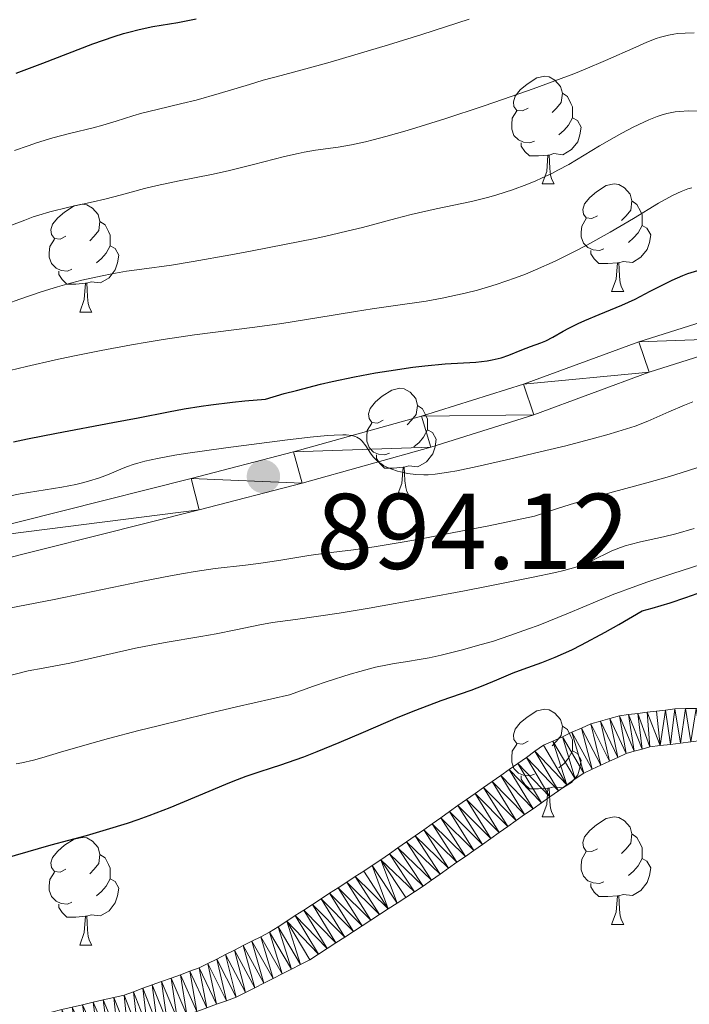
# Model space of a CAD drawing. Units: metres. Extents: x 653582 to 658104, y 4762148 to 4765219.
# Drawn here: x 655191 to 655254, y 4762830 to 4762922 of the extents above; entities that cross this region are included whole.
import ezdxf

# ---------------------------------------------------------------- set-up
doc = ezdxf.new("R2010")
doc.units = ezdxf.units.M
doc.header["$MEASUREMENT"] = 0
for name, color, linetype, lineweight in [('Carátula', 7, 'Continuous', 0), ('Elementos auxiliares', 7, 'Continuous', 0), ('Entidades rústicas y varios', 7, 'Continuous', 0), ('Hidrografía', 7, 'Continuous', 0), ('Relieve y altimetría', 7, 'Continuous', 0), ('Textos de rotulación', 7, 'Continuous', 0), ('Viales y ferrocarril', 7, 'Continuous', 0)]:
    doc.layers.add(name, color=color, linetype=linetype, lineweight=lineweight)
doc.styles.add('Style-arial', font='arial.shx', dxfattribs={"bigfont": 'arialbig.shx'})

# ---------------------------------------------------------------- blocks, each defined once
blk = doc.blocks.new('5PATER_1')
at = {"layer": 'Relieve y altimetría', "linetype": 'Continuous', "lineweight": 0}
h = blk.add_hatch(color=250, dxfattribs=at)
edge = h.paths.add_edge_path()
edge.add_ellipse((0.002, 0.001), major_axis=(-1.096, -1.111), ratio=0.999422, start_angle=0, end_angle=360)

msp = doc.modelspace()

# ---------------------------------------------------------------- linework, layer by layer
at = {"layer": 'Carátula', "color": 7, "linetype": 'Continuous', "lineweight": 0}
msp.add_3dface([(653649.85, 4762148.31), (658103.69, 4762250.03), (658035.88, 4765219.26), (653582.04, 4765117.55)], dxfattribs=at)
at = {"layer": 'Elementos auxiliares', "color": 250, "linetype": 'Continuous', "lineweight": 0}
msp.add_3dface([(654474.97, 4764875.67), (657869.88, 4764953.24), (657923.32, 4762639.68), (654527.23, 4762562.12)], dxfattribs=at)
at = {"layer": 'Entidades rústicas y varios', "color": 92, "linetype": 'Continuous', "lineweight": 0, "flags": 128}
for points in [[(655238.82, 4762913.84), (655238.29, 4762913.58), (655237.76, 4762913.63), (655237.49, 4762914), (655237.44, 4762914.43), (655237.6, 4762914.95), (655238.08, 4762915.54), (655238.71, 4762916.07), (655239.61, 4762916.66), (655240.36, 4762916.82), (655240.78, 4762916.76), (655241.31, 4762916.45), (655241.84, 4762915.86), (655242, 4762915.22), (655241.89, 4762914.37), (655241.47, 4762913.84), (655241.05, 4762913.42)], [(655242, 4762915.22), (655242.48, 4762914.91), (655242.79, 4762914.27), (655242.95, 4762913.95), (655242.95, 4762913.37), (655242.95, 4762912.94), (655242.58, 4762912.25), (655242.16, 4762911.77), (655241.68, 4762911.35)], [(655239.4, 4762910.76), (655238.98, 4762910.6), (655238.39, 4762910.66), (655237.92, 4762910.87), (655237.49, 4762911.3), (655237.28, 4762911.88), (655237.28, 4762912.3), (655237.33, 4762912.89), (655237.76, 4762913.58)], [(655242.95, 4762912.94), (655243.41, 4762912.69), (655243.75, 4762912.08), (655243.64, 4762911.35), (655243.43, 4762910.71), (655242.85, 4762909.97), (655242.05, 4762909.49), (655241.2, 4762909.6), (655240.77, 4762909.47)], [(655240.66, 4762909.47), (655239.77, 4762909.38), (655238.93, 4762909.38), (655238.5, 4762909.81), (655238.18, 4762910.29), (655238.18, 4762910.6)], [(655240.12, 4762906.78), (655240.55, 4762907.94), (655240.66, 4762909.47), (655240.77, 4762909.47), (655240.81, 4762908.88), (655240.84, 4762908.2), (655240.91, 4762907.58), (655241.03, 4762907.18), (655241.24, 4762906.78)], [(655240.12, 4762906.78), (655241.24, 4762906.78)], [(655245.29, 4762903.81), (655244.76, 4762903.54), (655244.23, 4762903.6), (655243.97, 4762903.97), (655243.91, 4762904.39), (655244.07, 4762904.91), (655244.55, 4762905.51), (655245.19, 4762906.04), (655246.09, 4762906.62), (655246.83, 4762906.78), (655247.26, 4762906.73), (655247.79, 4762906.41), (655248.32, 4762905.83), (655248.48, 4762905.19), (655248.37, 4762904.34), (655247.94, 4762903.81), (655247.52, 4762903.38)], [(655195.74, 4762901.9), (655195.21, 4762901.64), (655194.68, 4762901.69), (655194.41, 4762902.06), (655194.36, 4762902.49), (655194.52, 4762903.01), (655195, 4762903.6), (655195.63, 4762904.13), (655196.53, 4762904.72), (655197.28, 4762904.88), (655197.7, 4762904.82), (655198.23, 4762904.51), (655198.76, 4762903.92), (655198.92, 4762903.28), (655198.81, 4762902.43), (655198.39, 4762901.9), (655197.97, 4762901.48)], [(655248.48, 4762905.19), (655248.95, 4762904.87), (655249.27, 4762904.23), (655249.43, 4762903.91), (655249.43, 4762903.33), (655249.43, 4762902.91), (655249.06, 4762902.22), (655248.64, 4762901.74), (655248.16, 4762901.32)], [(655198.92, 4762903.28), (655199.4, 4762902.97), (655199.71, 4762902.33), (655199.87, 4762902.01), (655199.87, 4762901.43), (655199.87, 4762901), (655199.5, 4762900.31), (655199.08, 4762899.83), (655198.6, 4762899.41)], [(655245.88, 4762900.73), (655245.45, 4762900.57), (655244.87, 4762900.63), (655244.39, 4762900.84), (655243.97, 4762901.26), (655243.75, 4762901.85), (655243.75, 4762902.27), (655243.81, 4762902.85), (655244.23, 4762903.54)], [(655249.43, 4762902.91), (655249.88, 4762902.66), (655250.23, 4762902.04), (655250.12, 4762901.32), (655249.91, 4762900.68), (655249.32, 4762899.94), (655248.53, 4762899.46), (655247.68, 4762899.56), (655247.25, 4762899.43)], [(655196.32, 4762898.82), (655195.9, 4762898.66), (655195.31, 4762898.72), (655194.84, 4762898.93), (655194.41, 4762899.36), (655194.2, 4762899.94), (655194.2, 4762900.36), (655194.25, 4762900.95), (655194.68, 4762901.64)], [(655199.87, 4762901), (655200.33, 4762900.75), (655200.67, 4762900.14), (655200.56, 4762899.41), (655200.35, 4762898.77), (655199.77, 4762898.03), (655198.97, 4762897.55), (655198.12, 4762897.66), (655197.69, 4762897.53)], [(655247.14, 4762899.43), (655246.25, 4762899.35), (655245.4, 4762899.35), (655244.98, 4762899.78), (655244.66, 4762900.25), (655244.66, 4762900.57)], [(655246.59, 4762896.75), (655247.03, 4762897.91), (655247.14, 4762899.43), (655247.25, 4762899.43), (655247.28, 4762898.85), (655247.32, 4762898.16), (655247.39, 4762897.55), (655247.5, 4762897.15), (655247.72, 4762896.75)], [(655197.58, 4762897.53), (655196.69, 4762897.44), (655195.85, 4762897.44), (655195.42, 4762897.87), (655195.1, 4762898.35), (655195.1, 4762898.66)], [(655197.04, 4762894.84), (655197.47, 4762896), (655197.58, 4762897.53), (655197.69, 4762897.53), (655197.73, 4762896.94), (655197.76, 4762896.26), (655197.83, 4762895.64), (655197.95, 4762895.24), (655198.16, 4762894.84)], [(655246.59, 4762896.75), (655247.72, 4762896.75)], [(655197.04, 4762894.84), (655198.16, 4762894.84)], [(655225.32, 4762884.76), (655224.78, 4762884.49), (655224.26, 4762884.55), (655223.99, 4762884.92), (655223.94, 4762885.34), (655224.1, 4762885.86), (655224.58, 4762886.46), (655225.21, 4762886.99), (655226.11, 4762887.57), (655226.86, 4762887.73), (655227.28, 4762887.68), (655227.81, 4762887.36), (655228.34, 4762886.78), (655228.5, 4762886.14), (655228.39, 4762885.29), (655227.96, 4762884.76), (655227.54, 4762884.33)], [(655228.5, 4762886.14), (655228.98, 4762885.82), (655229.29, 4762885.18), (655229.45, 4762884.86), (655229.45, 4762884.28), (655229.45, 4762883.86), (655229.08, 4762883.17), (655228.66, 4762882.69), (655228.18, 4762882.27)], [(655225.9, 4762881.68), (655225.48, 4762881.52), (655224.89, 4762881.58), (655224.42, 4762881.79), (655223.99, 4762882.21), (655223.78, 4762882.8), (655223.78, 4762883.22), (655223.83, 4762883.8), (655224.26, 4762884.49)], [(655229.45, 4762883.86), (655229.9, 4762883.61), (655230.25, 4762882.99), (655230.14, 4762882.27), (655229.93, 4762881.63), (655229.34, 4762880.89), (655228.55, 4762880.41), (655227.7, 4762880.51), (655227.27, 4762880.38)], [(655227.16, 4762880.38), (655226.27, 4762880.3), (655225.42, 4762880.3), (655225, 4762880.73), (655224.68, 4762881.2), (655224.68, 4762881.52)], [(655226.62, 4762877.7), (655227.05, 4762878.86), (655227.16, 4762880.38), (655227.27, 4762880.38), (655227.3, 4762879.8), (655227.34, 4762879.11), (655227.41, 4762878.5), (655227.52, 4762878.1), (655227.74, 4762877.7)], [(655226.62, 4762877.7), (655227.74, 4762877.7)], [(655238.82, 4762854.85), (655238.29, 4762854.58), (655237.76, 4762854.64), (655237.49, 4762855.01), (655237.44, 4762855.44), (655237.6, 4762855.96), (655238.08, 4762856.55), (655238.71, 4762857.08), (655239.61, 4762857.66), (655240.36, 4762857.82), (655240.78, 4762857.77), (655241.31, 4762857.46), (655241.84, 4762856.87), (655242, 4762856.23), (655241.89, 4762855.38), (655241.47, 4762854.85), (655241.05, 4762854.42)], [(655242, 4762856.23), (655242.48, 4762855.92), (655242.79, 4762855.28), (655242.95, 4762854.96), (655242.95, 4762854.38), (655242.95, 4762853.95), (655242.58, 4762853.26), (655242.16, 4762852.78), (655241.68, 4762852.36)], [(655239.4, 4762851.77), (655238.98, 4762851.61), (655238.39, 4762851.67), (655237.92, 4762851.88), (655237.49, 4762852.3), (655237.28, 4762852.89), (655237.28, 4762853.31), (655237.33, 4762853.9), (655237.76, 4762854.58)], [(655242.95, 4762853.95), (655243.41, 4762853.7), (655243.75, 4762853.08), (655243.64, 4762852.36), (655243.43, 4762851.72), (655242.85, 4762850.98), (655242.05, 4762850.5), (655241.2, 4762850.6), (655240.77, 4762850.48)], [(655240.66, 4762850.48), (655239.77, 4762850.39), (655238.93, 4762850.39), (655238.5, 4762850.82), (655238.18, 4762851.3), (655238.18, 4762851.61)], [(655240.12, 4762847.79), (655240.55, 4762848.95), (655240.66, 4762850.48), (655240.77, 4762850.48), (655240.81, 4762849.89), (655240.84, 4762849.2), (655240.91, 4762848.59), (655241.03, 4762848.19), (655241.24, 4762847.79)], [(655240.12, 4762847.79), (655241.24, 4762847.79)], [(655245.29, 4762844.82), (655244.76, 4762844.55), (655244.23, 4762844.6), (655243.97, 4762844.98), (655243.91, 4762845.4), (655244.07, 4762845.92), (655244.55, 4762846.52), (655245.19, 4762847.04), (655246.09, 4762847.63), (655246.83, 4762847.79), (655247.26, 4762847.74), (655247.79, 4762847.42), (655248.32, 4762846.84), (655248.48, 4762846.2), (655248.37, 4762845.34), (655247.94, 4762844.82), (655247.52, 4762844.39)], [(655248.48, 4762846.2), (655248.95, 4762845.88), (655249.27, 4762845.24), (655249.43, 4762844.92), (655249.43, 4762844.34), (655249.43, 4762843.92), (655249.06, 4762843.22), (655248.64, 4762842.74), (655248.16, 4762842.32)], [(655195.74, 4762842.91), (655195.21, 4762842.64), (655194.68, 4762842.7), (655194.41, 4762843.07), (655194.36, 4762843.5), (655194.52, 4762844.02), (655195, 4762844.61), (655195.63, 4762845.14), (655196.53, 4762845.72), (655197.28, 4762845.88), (655197.7, 4762845.83), (655198.23, 4762845.52), (655198.76, 4762844.93), (655198.92, 4762844.29), (655198.81, 4762843.44), (655198.39, 4762842.91), (655197.97, 4762842.48)], [(655198.92, 4762844.29), (655199.4, 4762843.98), (655199.71, 4762843.34), (655199.87, 4762843.02), (655199.87, 4762842.44), (655199.87, 4762842.01), (655199.5, 4762841.32), (655199.08, 4762840.84), (655198.6, 4762840.42)], [(655245.88, 4762841.74), (655245.45, 4762841.58), (655244.87, 4762841.64), (655244.39, 4762841.84), (655243.97, 4762842.27), (655243.75, 4762842.86), (655243.75, 4762843.28), (655243.81, 4762843.86), (655244.23, 4762844.55)], [(655249.43, 4762843.92), (655249.88, 4762843.66), (655250.23, 4762843.05), (655250.12, 4762842.32), (655249.91, 4762841.68), (655249.32, 4762840.94), (655248.53, 4762840.46), (655247.68, 4762840.57), (655247.25, 4762840.44)], [(655196.32, 4762839.83), (655195.9, 4762839.67), (655195.31, 4762839.73), (655194.84, 4762839.94), (655194.41, 4762840.36), (655194.2, 4762840.95), (655194.2, 4762841.37), (655194.25, 4762841.96), (655194.68, 4762842.64)], [(655199.87, 4762842.01), (655200.33, 4762841.76), (655200.67, 4762841.14), (655200.56, 4762840.42), (655200.35, 4762839.78), (655199.77, 4762839.04), (655198.97, 4762838.56), (655198.12, 4762838.66), (655197.69, 4762838.54)], [(655247.14, 4762840.44), (655246.25, 4762840.36), (655245.4, 4762840.36), (655244.98, 4762840.78), (655244.66, 4762841.26), (655244.66, 4762841.58)], [(655197.58, 4762838.54), (655196.69, 4762838.45), (655195.85, 4762838.45), (655195.42, 4762838.88), (655195.1, 4762839.36), (655195.1, 4762839.67)], [(655246.59, 4762837.76), (655247.03, 4762838.92), (655247.14, 4762840.44), (655247.25, 4762840.44), (655247.28, 4762839.86), (655247.32, 4762839.17), (655247.39, 4762838.56), (655247.5, 4762838.16), (655247.72, 4762837.76)], [(655197.04, 4762835.85), (655197.47, 4762837.01), (655197.58, 4762838.54), (655197.69, 4762838.54), (655197.73, 4762837.95), (655197.76, 4762837.26), (655197.83, 4762836.65), (655197.95, 4762836.25), (655198.16, 4762835.85)], [(655246.59, 4762837.76), (655247.72, 4762837.76)], [(655197.04, 4762835.85), (655198.16, 4762835.85)]]:
    msp.add_lwpolyline(points, dxfattribs=at)
at = {"layer": 'Hidrografía', "color": 142, "linetype": 'Continuous', "lineweight": 13}
for points in [[(655254.48, 4762857.89, 870.62), (655253.48, 4762857.88, 870.61), (655252.48, 4762857.86, 870.61), (655251.62, 4762857.75, 870.6), (655250.76, 4762857.65, 870.59), (655249.9, 4762857.54, 870.56), (655249.03, 4762857.43, 870.59), (655248.17, 4762857.33, 870.61), (655247.31, 4762857.22, 870.62), (655246.43, 4762856.97, 870.61), (655245.55, 4762856.72, 870.6), (655244.67, 4762856.47, 870.6), (655243.79, 4762856.07, 870.59), (655242.9, 4762855.67, 870.61), (655242.02, 4762855.26, 870.61), (655241.13, 4762854.86, 870.61), (655240.25, 4762854.46, 870.6), (655239.45, 4762853.9, 870.58), (655238.66, 4762853.34, 870.55), (655237.86, 4762852.77, 870.51), (655237.06, 4762852.21, 870.48), (655236.26, 4762851.65, 870.53), (655235.47, 4762851.09, 870.54), (655234.67, 4762850.53, 870.54), (655233.87, 4762849.96, 870.49), (655233.07, 4762849.4, 870.45), (655232.28, 4762848.84, 870.44), (655231.48, 4762848.28, 870.44), (655230.68, 4762847.71, 870.46), (655229.88, 4762847.15, 870.48), (655229.09, 4762846.59, 870.48), (655228.29, 4762846.03, 870.46), (655227.49, 4762845.47, 870.43), (655226.69, 4762844.9, 870.4), (655225.9, 4762844.34, 870.37), (655225.1, 4762843.78, 870.35), (655224.3, 4762843.26, 870.33), (655223.5, 4762842.74, 870.33)], [(655229.03, 4762841.34, 870.38), (655229.82, 4762841.89, 870.36), (655230.61, 4762842.45, 870.38), (655231.39, 4762843, 870.4), (655232.18, 4762843.56, 870.4), (655232.97, 4762844.11, 870.43), (655233.76, 4762844.67, 870.45), (655234.55, 4762845.22, 870.45), (655235.33, 4762845.78, 870.45), (655236.12, 4762846.33, 870.44), (655236.91, 4762846.89, 870.45), (655237.7, 4762847.44, 870.47), (655238.48, 4762848, 870.49), (655239.27, 4762848.55, 870.5), (655240.06, 4762849.11, 870.52), (655240.85, 4762849.66, 870.54), (655241.64, 4762850.22, 870.55), (655242.42, 4762850.77, 870.57), (655243.21, 4762851.33, 870.59), (655244, 4762851.88, 870.6), (655244.79, 4762852.24, 870.6), (655245.58, 4762852.6, 870.59), (655246.38, 4762852.97, 870.58), (655247.17, 4762853.33, 870.59), (655247.96, 4762853.69, 870.61), (655248.69, 4762853.9, 870.61), (655249.43, 4762854.11, 870.62), (655250.16, 4762854.32, 870.62), (655251.11, 4762854.44, 870.62), (655252.07, 4762854.55, 870.63), (655253.02, 4762854.67, 870.65), (655253.98, 4762854.78, 870.71)], [(655223.5, 4762842.74, 870.33), (655222.71, 4762842.22, 870.33), (655221.91, 4762841.71, 870.33), (655221.11, 4762841.19, 870.32), (655220.31, 4762840.67, 870.32), (655219.52, 4762840.15, 870.34), (655218.72, 4762839.63, 870.32), (655217.92, 4762839.11, 870.28), (655217.12, 4762838.6, 870.27), (655216.33, 4762838.08, 870.27), (655215.53, 4762837.56, 870.27), (655214.73, 4762837.04, 870.27), (655213.91, 4762836.62, 870.3), (655213.09, 4762836.21, 870.25), (655212.27, 4762835.79, 870.25), (655211.45, 4762835.38, 870.26), (655210.63, 4762834.96, 870.26), (655209.81, 4762834.54, 870.26), (655208.99, 4762834.13, 870.29), (655208.17, 4762833.71, 870.28), (655207.3, 4762833.4, 870.26), (655206.42, 4762833.08, 870.24), (655205.55, 4762832.76, 870.23), (655204.67, 4762832.45, 870.24), (655203.8, 4762832.14, 870.23), (655202.92, 4762831.82, 870.28), (655202.05, 4762831.5, 870.24), (655201.17, 4762831.19, 870.21), (655200.21, 4762830.96, 870.17), (655199.24, 4762830.74, 870.14), (655198.28, 4762830.51, 870.13), (655197.31, 4762830.28, 870.11)], [(655208.87, 4762830, 870.25), (655209.78, 4762830.33, 870.23), (655210.7, 4762830.66, 870.25), (655211.62, 4762830.99, 870.29), (655212.48, 4762831.43, 870.29), (655213.34, 4762831.86, 870.27), (655214.19, 4762832.3, 870.24), (655215.05, 4762832.74, 870.23), (655215.91, 4762833.17, 870.25), (655216.76, 4762833.61, 870.29), (655217.62, 4762834.04, 870.26), (655218.48, 4762834.48, 870.27), (655219.29, 4762835.01, 870.31), (655220.1, 4762835.54, 870.33), (655220.91, 4762836.06, 870.33), (655221.73, 4762836.59, 870.3), (655222.54, 4762837.12, 870.26), (655223.35, 4762837.65, 870.27), (655224.16, 4762838.17, 870.29), (655224.97, 4762838.7, 870.3), (655225.78, 4762839.23, 870.32), (655226.6, 4762839.76, 870.34), (655227.41, 4762840.28, 870.32), (655228.22, 4762840.81, 870.32), (655229.03, 4762841.34, 870.38)]]:
    msp.add_polyline3d(points, dxfattribs=at)
at = {"layer": 'Relieve y altimetría', "color": 36, "linetype": 'Continuous', "lineweight": 0, "flags": 128}
for points, elevation in [([(655190.97, 4762909.89), (655192.24, 4762910.34), (655193.03, 4762910.61), (655194.55, 4762911.06), (655196.21, 4762911.49), (655198.28, 4762912), (655199.2, 4762912.24), (655200.43, 4762912.62), (655201.98, 4762913.12), (655202.82, 4762913.37), (655204.26, 4762913.72), (655206.56, 4762914.26), (655207.88, 4762914.59), (655210.02, 4762915.2), (655212.87, 4762916.05), (655214.14, 4762916.43), (655215.8, 4762916.88), (655218.44, 4762917.58), (655220.37, 4762918.13), (655223.83, 4762919.15), (655225.81, 4762919.75), (655228.9, 4762920.71), (655233.32, 4762922.14)], 920), ([(655190.7, 4762902.92), (655191.93, 4762903.41), (655192.72, 4762903.7), (655193.24, 4762903.87), (655194.27, 4762904.18), (655196.02, 4762904.6), (655198.29, 4762905.1), (655199.38, 4762905.34), (655200.94, 4762905.76), (655203.08, 4762906.34), (655204.27, 4762906.64), (655206.3, 4762907.06), (655209.31, 4762907.65), (655210.88, 4762908), (655213.23, 4762908.58), (655216.12, 4762909.33), (655217.39, 4762909.62), (655217.96, 4762909.74), (655219.02, 4762909.91), (655221.12, 4762910.2), (655222.36, 4762910.42), (655223.65, 4762910.71), (655224.37, 4762910.89), (655225.55, 4762911.2), (655227.55, 4762911.76), (655231.05, 4762912.84), (655234.64, 4762914.03), (655236.51, 4762914.66), (655239.29, 4762915.64), (655241.88, 4762916.6), (655243.06, 4762917.05), (655244.14, 4762917.48), (655246.02, 4762918.27), (655248.84, 4762919.53), (655249.88, 4762919.98), (655250.75, 4762920.33), (655251.14, 4762920.46), (655251.89, 4762920.65), (655252.38, 4762920.74), (655252.72, 4762920.78), (655253.45, 4762920.83), (655254.29, 4762920.84)], 915), ([(655235.9, 4762905.75), (655237.35, 4762906.22), (655238.69, 4762906.72), (655239.53, 4762907.07), (655240.06, 4762907.31), (655241.07, 4762907.79), (655241.59, 4762908.06), (655242.59, 4762908.6), (655245.45, 4762910.31), (655246.83, 4762911.1), (655247.54, 4762911.5), (655248.6, 4762912.05), (655249.6, 4762912.53), (655250.06, 4762912.74), (655250.83, 4762913.05), (655251.2, 4762913.18), (655251.72, 4762913.33), (655252.51, 4762913.49), (655252.91, 4762913.54), (655253.76, 4762913.58), (655254.6, 4762913.57)], 910), ([(655190.26, 4762895.6), (655191.46, 4762896.03), (655193.45, 4762896.71), (655194.98, 4762897.19), (655195.83, 4762897.43), (655197.24, 4762897.8), (655199.14, 4762898.22), (655200.04, 4762898.4), (655201.39, 4762898.63), (655202.83, 4762898.83), (655205.58, 4762899.22), (655207.6, 4762899.55), (655211.12, 4762900.17), (655213.1, 4762900.54), (655216.12, 4762901.12), (655218.97, 4762901.7), (655220.25, 4762901.98), (655221.4, 4762902.25), (655223.37, 4762902.73), (655226.48, 4762903.56), (655227.92, 4762903.93), (655230.26, 4762904.44), (655233.55, 4762905.14), (655235.14, 4762905.54), (655235.9, 4762905.75)], 910), ([(655190.54, 4762889.38), (655192.07, 4762889.76), (655194.78, 4762890.38), (655196.39, 4762890.73), (655199.03, 4762891.26), (655201.87, 4762891.79), (655203.33, 4762892.04), (655204.8, 4762892.27), (655207.74, 4762892.7), (655213.36, 4762893.44), (655215.88, 4762893.78), (655219.14, 4762894.29), (655222.73, 4762894.89), (655224.29, 4762895.14), (655226.47, 4762895.45), (655229.32, 4762895.86), (655230.81, 4762896.13), (655232.22, 4762896.43), (655232.96, 4762896.6), (655234.09, 4762896.89), (655235.85, 4762897.41), (655237.65, 4762898.03), (655238.57, 4762898.38), (655239.49, 4762898.76), (655241.32, 4762899.58), (655243.12, 4762900.47), (655244.28, 4762901.08), (655246.46, 4762902.28), (655248.62, 4762903.56), (655250.97, 4762904.97), (655251.92, 4762905.51), (655252.34, 4762905.73), (655253.07, 4762906.07), (655253.69, 4762906.31), (655254.06, 4762906.42)], 905), ([(655190.43, 4762877.69), (655191.5, 4762877.88), (655195.39, 4762878.52), (655196.68, 4762878.78), (655197.29, 4762878.92), (655197.85, 4762879.07), (655198.87, 4762879.4), (655199.78, 4762879.74), (655200.88, 4762880.19), (655201.4, 4762880.4), (655202.1, 4762880.65), (655202.47, 4762880.76), (655203.11, 4762880.94), (655204.29, 4762881.2), (655205.89, 4762881.49), (655206.88, 4762881.64), (655210.64, 4762882.19), (655216.16, 4762882.9), (655218.52, 4762883.17), (655220.12, 4762883.33), (655220.76, 4762883.37), (655221.54, 4762883.4), (655221.86, 4762883.39), (655222.39, 4762883.33), (655222.7, 4762883.25), (655222.87, 4762883.18), (655223.16, 4762882.99), (655223.35, 4762882.81), (655223.69, 4762882.37), (655224.13, 4762881.69), (655224.39, 4762881.34), (655224.69, 4762881.02), (655224.87, 4762880.86), (655225.17, 4762880.65), (655225.38, 4762880.52), (655225.86, 4762880.29), (655226.11, 4762880.18), (655226.64, 4762880.01), (655227.2, 4762879.87), (655227.58, 4762879.79), (655228.34, 4762879.69), (655229.09, 4762879.66), (655229.49, 4762879.67), (655230.15, 4762879.72), (655231.39, 4762879.9), (655232.16, 4762880.05), (655234.08, 4762880.44), (655237.49, 4762881.21), (655239.41, 4762881.67), (655242.32, 4762882.38), (655245, 4762883.07), (655246.16, 4762883.39), (655247.17, 4762883.69), (655248.78, 4762884.21), (655249.98, 4762884.68), (655251.93, 4762885.54), (655253.37, 4762886.15), (655254.16, 4762886.46)], 895), ([(655246.77, 4762878.08), (655249.87, 4762878.92), (655251.99, 4762879.51), (655253.08, 4762879.85), (655255.32, 4762880.58)], 890), ([(655188.67, 4762866.9), (655194.65, 4762868.06), (655202.78, 4762869.73), (655205.49, 4762870.26), (655206.71, 4762870.48), (655207.8, 4762870.66), (655209.66, 4762870.93), (655212.48, 4762871.26), (655213.7, 4762871.4), (655215.58, 4762871.69), (655218.37, 4762872.15), (655219.95, 4762872.36), (655222.56, 4762872.68), (655224.48, 4762872.96), (655227.08, 4762873.39), (655228.7, 4762873.67), (655232.7, 4762874.44), (655235.14, 4762874.92), (655239.4, 4762875.8), (655241.47, 4762876.49), (655242.72, 4762876.89), (655244.9, 4762877.55), (655246.77, 4762878.08)], 890), ([(655189.4, 4762860.69), (655192.24, 4762861.39), (655193.63, 4762861.64), (655196.13, 4762862.13), (655202.25, 4762863.5), (655204.99, 4762864.03), (655208.31, 4762864.61), (655209.75, 4762864.86), (655211.59, 4762865.23), (655213.81, 4762865.68), (655215.01, 4762865.89), (655217.15, 4762866.2), (655221.21, 4762866.79), (655224, 4762867.24), (655229.19, 4762868.17), (655232.88, 4762868.86), (655235.24, 4762869.32), (655239.27, 4762870.13), (655241.37, 4762870.58), (655242.14, 4762870.76), (655243.27, 4762871.06), (655243.8, 4762871.24), (655244.1, 4762871.35), (655244.62, 4762871.59), (655245.22, 4762871.89), (655246.12, 4762872.34), (655246.62, 4762872.57), (655247.43, 4762872.89), (655247.86, 4762873.04), (655248.32, 4762873.18), (655249.29, 4762873.42), (655251.43, 4762873.89), (655252.56, 4762874.16), (655254.29, 4762874.65)], 885), ([(655191.12, 4762852.72), (655191.66, 4762852.83), (655192.75, 4762853.09), (655193.52, 4762853.29), (655195.26, 4762853.81), (655197.73, 4762854.55), (655199.72, 4762855.1), (655202.55, 4762855.84), (655204.35, 4762856.29), (655208.88, 4762857.39), (655211.66, 4762858.04), (655216.58, 4762859.18), (655218.82, 4762859.97), (655220.1, 4762860.41), (655222.25, 4762861.09), (655223.14, 4762861.35), (655224.59, 4762861.73), (655225.72, 4762861.97), (655226.34, 4762862.08), (655227.39, 4762862.24), (655228.85, 4762862.48), (655229.58, 4762862.62), (655230.7, 4762862.86), (655232.56, 4762863.32), (655234.45, 4762863.84), (655235.48, 4762864.15), (655237.12, 4762864.68), (655238.85, 4762865.3), (655239.75, 4762865.64), (655242.57, 4762866.79), (655245.24, 4762867.9), (655246.65, 4762868.47), (655248.84, 4762869.3), (655249.97, 4762869.7), (655252.28, 4762870.46), (655256.73, 4762871.9)], 880)]:
    msp.add_lwpolyline(points, dxfattribs=dict(at, elevation=elevation))
at = {"layer": 'Relieve y altimetría', "color": 36, "linetype": 'Continuous', "lineweight": 30, "flags": 128}
for points, elevation in [([(655191.12, 4762917.11), (655193.59, 4762918.04), (655198.27, 4762919.82), (655200.25, 4762920.51), (655201.11, 4762920.78), (655201.63, 4762920.93), (655202.59, 4762921.17), (655203.85, 4762921.44), (655206.18, 4762921.82), (655207.89, 4762922.16)], 925), ([(655239.02, 4762891.62), (655240, 4762891.97), (655240.46, 4762892.16), (655241.13, 4762892.51), (655242.07, 4762893.04), (655242.59, 4762893.32), (655243.47, 4762893.76), (655244.1, 4762894.06), (655245.43, 4762894.62), (655247.53, 4762895.48), (655248.77, 4762896.05), (655250.19, 4762896.78), (655251.54, 4762897.47), (655252.22, 4762897.8), (655253.21, 4762898.24), (655253.69, 4762898.42), (655254.63, 4762898.72)], 900), ([(655190.86, 4762882.75), (655192.18, 4762883.03), (655194.87, 4762883.56), (655200.12, 4762884.53), (655202.49, 4762884.98), (655205.31, 4762885.54), (655206.76, 4762885.81), (655208.37, 4762886.06), (655209.26, 4762886.19), (655211.27, 4762886.43), (655212.42, 4762886.55), (655214.36, 4762886.73), (655216.1, 4762887.23), (655217.24, 4762887.54), (655219.47, 4762888.1), (655220.56, 4762888.35), (655222.65, 4762888.8), (655224.61, 4762889.16), (655225.84, 4762889.37), (655228.07, 4762889.69), (655229.18, 4762889.82), (655231.09, 4762890), (655233.94, 4762890.18), (655235.01, 4762890.29), (655235.47, 4762890.37), (655236.3, 4762890.58), (655237.02, 4762890.82), (655238.22, 4762891.32), (655239.02, 4762891.62)], 900), ([(655188.89, 4762843.6), (655194.39, 4762845.2), (655197.66, 4762846.07), (655199.54, 4762846.6), (655201.5, 4762847.21), (655202.5, 4762847.55), (655203.5, 4762847.91), (655205.46, 4762848.67), (655209.09, 4762850.2), (655210.64, 4762850.85), (655211.33, 4762851.12), (655212.56, 4762851.58), (655213.65, 4762851.95), (655215, 4762852.39), (655215.68, 4762852.61), (655217.92, 4762853.4), (655219.16, 4762853.88), (655221.21, 4762854.72), (655223.48, 4762855.69), (655226.7, 4762857.08), (655228.34, 4762857.74), (655230.72, 4762858.63), (655233.51, 4762859.61), (655234.63, 4762860.02), (655235.91, 4762860.56), (655237.43, 4762861.22), (655238.36, 4762861.56), (655240.1, 4762862.17), (655241.32, 4762862.66), (655242.88, 4762863.37), (655243.8, 4762863.83), (655245.99, 4762864.99), (655247.27, 4762865.71), (655249.44, 4762866.99), (655250.38, 4762867.24), (655252.05, 4762867.74), (655253.49, 4762868.22), (655255.1, 4762868.79)], 875)]:
    msp.add_lwpolyline(points, dxfattribs=dict(at, elevation=elevation))
at = {"layer": 'Viales y ferrocarril', "color": 250, "linetype": 'Continuous', "lineweight": 0}
for points in [[(655183.24, 4762873.23, 890.96), (655207.42, 4762879.31, 892.28), (655216.97, 4762881.8, 893), (655228.88, 4762885.13, 894.48), (655238.39, 4762888.1, 895.87), (655249.12, 4762892.07, 897.6), (655259.56, 4762895.35, 897.97), (655267.07, 4762896.96, 897.91), (655276.18, 4762897.49, 898.51), (655284.54, 4762897.41, 898.91), (655292.38, 4762896.93, 899.27), (655319.63, 4762893.77, 900.28), (655328.1, 4762892.4, 900.34), (655333.11, 4762890.96, 900.3), (655337.56, 4762888.91, 900.51), (655341.45, 4762886.34, 900.66), (655344.94, 4762883.26, 900.71), (655347.96, 4762879.72, 900.64), (655367.94, 4762847.86, 900.87), (655400.65, 4762796.23, 901.83)], [(655183.94, 4762870.31, 890.96), (655208.16, 4762876.41, 892.28), (655217.75, 4762878.9, 893), (655229.74, 4762882.25, 894.48), (655239.35, 4762885.26, 895.87), (655250.1, 4762889.23, 897.6), (655260.32, 4762892.45, 897.97), (655267.47, 4762893.98, 897.91), (655276.26, 4762894.49, 898.51), (655292.12, 4762893.95, 899.27), (655319.21, 4762890.79, 900.28), (655327.44, 4762889.46, 900.34), (655332.07, 4762888.13, 900.3), (655336.1, 4762886.29, 900.51), (655339.63, 4762883.96, 900.66), (655342.8, 4762881.16, 900.71), (655345.54, 4762877.94, 900.64), (655365.4, 4762846.26, 900.87), (655398.29, 4762794.35, 901.83)]]:
    msp.add_polyline3d(points, dxfattribs=at)

# ---------------------------------------------------------------- block references
at = {"layer": 'Relieve y altimetría', "color": 250, "linetype": 'Continuous', "lineweight": 0}
msp.add_blockref('5PATER_1', (655214.15, 4762879.51, 894.12), dxfattribs=at)

# ---------------------------------------------------------------- texts
at = {"layer": 'Textos de rotulación', "color": 250, "linetype": 'Continuous', "lineweight": 0, "style": 'Style-arial'}
msp.add_text('894.12', height=7, dxfattribs=at).set_placement((655219.08, 4762870.9, 894.12))

# ---------------------------------------------------------------- meshes
at = {"layer": 'Hidrografía', "color": 154, "linetype": 'Continuous', "lineweight": 13}
mesh = msp.add_polyface(dxfattribs=at)
corners = [(655257.9, 4762854.95, 870.88), (655258.47, 4762857.96, 870.69), (655257.47, 4762857.95, 870.68), (655256.91, 4762854.93, 870.85), (655256.47, 4762857.93, 870.66), (655255.92, 4762854.92, 870.84), (655255.48, 4762857.91, 870.65), (655254.93, 4762854.9, 870.78), (655254.48, 4762857.89, 870.62), (655253.98, 4762854.78, 870.71), (655253.48, 4762857.88, 870.61), (655253.02, 4762854.67, 870.65), (655252.48, 4762857.86, 870.61), (655252.07, 4762854.55, 870.63), (655251.62, 4762857.75, 870.6), (655251.11, 4762854.44, 870.62), (655250.76, 4762857.65, 870.59), (655249.9, 4762857.54, 870.56), (655250.16, 4762854.32, 870.62), (655249.03, 4762857.43, 870.59), (655249.43, 4762854.11, 870.62), (655248.17, 4762857.33, 870.61), (655248.69, 4762853.9, 870.61), (655247.31, 4762857.22, 870.62), (655247.96, 4762853.69, 870.61), (655246.43, 4762856.97, 870.61), (655247.17, 4762853.33, 870.59), (655245.55, 4762856.72, 870.6), (655246.38, 4762852.97, 870.58), (655244.67, 4762856.47, 870.6), (655245.58, 4762852.6, 870.59), (655243.79, 4762856.07, 870.59), (655244.79, 4762852.24, 870.6), (655242.9, 4762855.67, 870.61), (655244, 4762851.88, 870.6), (655242.02, 4762855.26, 870.61), (655243.21, 4762851.33, 870.59), (655241.13, 4762854.86, 870.61), (655242.42, 4762850.77, 870.57), (655240.25, 4762854.46, 870.6), (655239.45, 4762853.9, 870.58), (655241.64, 4762850.22, 870.55), (655238.66, 4762853.34, 870.55), (655240.85, 4762849.66, 870.54), (655237.86, 4762852.77, 870.51), (655240.06, 4762849.11, 870.52), (655237.06, 4762852.21, 870.48), (655239.27, 4762848.55, 870.5), (655236.26, 4762851.65, 870.53), (655238.48, 4762848, 870.49), (655235.47, 4762851.09, 870.54), (655237.7, 4762847.44, 870.47)]
mesh.append_faces([[corners[k] for k in face] for face in [(0, 2, 3), (3, 4, 5), (5, 6, 7), (7, 8, 9), (9, 10, 11), (11, 12, 13), (13, 14, 15), (15, 17, 18), (18, 19, 20), (20, 21, 22), (22, 23, 24), (24, 25, 26), (26, 27, 28), (28, 29, 30), (30, 31, 32), (32, 33, 34), (34, 35, 36), (36, 37, 38), (38, 40, 41), (41, 42, 43), (43, 44, 45), (45, 46, 47), (47, 48, 49), (49, 50, 51)]], dxfattribs={"vtx0": -1, "vtx1": -1, "color": 154})
mesh.append_faces([[corners[k] for k in face] for face in [(0, 1, 2), (3, 2, 4), (5, 4, 6), (7, 6, 8), (9, 8, 10), (11, 10, 12), (13, 12, 14), (15, 14, 16), (15, 16, 17), (18, 17, 19), (20, 19, 21), (22, 21, 23), (24, 23, 25), (26, 25, 27), (28, 27, 29), (30, 29, 31), (32, 31, 33), (34, 33, 35), (36, 35, 37), (38, 37, 39), (38, 39, 40), (41, 40, 42), (43, 42, 44), (45, 44, 46), (47, 46, 48)]], dxfattribs={"vtx0": -1, "vtx2": -1, "color": 154})
mesh = msp.add_polyface(dxfattribs=at)
corners = [(655238.48, 4762848, 870.49), (655236.26, 4762851.65, 870.53), (655235.47, 4762851.09, 870.54), (655237.7, 4762847.44, 870.47), (655234.67, 4762850.53, 870.54), (655236.91, 4762846.89, 870.45), (655233.87, 4762849.96, 870.49), (655236.12, 4762846.33, 870.44), (655233.07, 4762849.4, 870.45), (655235.33, 4762845.78, 870.45), (655232.28, 4762848.84, 870.44), (655234.55, 4762845.22, 870.45), (655231.48, 4762848.28, 870.44), (655233.76, 4762844.67, 870.45), (655230.68, 4762847.71, 870.46), (655232.97, 4762844.11, 870.43), (655229.88, 4762847.15, 870.48), (655232.18, 4762843.56, 870.4), (655229.09, 4762846.59, 870.48), (655231.39, 4762843, 870.4), (655228.29, 4762846.03, 870.46), (655230.61, 4762842.45, 870.38), (655227.49, 4762845.47, 870.43), (655229.82, 4762841.89, 870.36), (655226.69, 4762844.9, 870.4), (655229.03, 4762841.34, 870.38), (655225.9, 4762844.34, 870.37), (655228.22, 4762840.81, 870.32), (655225.1, 4762843.78, 870.35), (655227.41, 4762840.28, 870.32), (655226.6, 4762839.76, 870.34), (655224.3, 4762843.26, 870.33), (655225.78, 4762839.23, 870.32), (655223.5, 4762842.74, 870.33), (655222.71, 4762842.22, 870.33), (655224.97, 4762838.7, 870.3), (655221.91, 4762841.71, 870.33), (655224.16, 4762838.17, 870.29), (655221.11, 4762841.19, 870.32), (655223.35, 4762837.65, 870.27), (655220.31, 4762840.67, 870.32), (655222.54, 4762837.12, 870.26), (655219.52, 4762840.15, 870.34), (655221.73, 4762836.59, 870.3), (655218.72, 4762839.63, 870.32), (655220.91, 4762836.06, 870.33), (655217.92, 4762839.11, 870.28), (655220.1, 4762835.54, 870.33), (655217.12, 4762838.6, 870.27), (655219.29, 4762835.01, 870.31), (655216.33, 4762838.08, 870.27), (655218.48, 4762834.48, 870.27)]
mesh.append_faces([[corners[k] for k in face] for face in [(3, 4, 5), (5, 6, 7), (7, 8, 9), (9, 10, 11), (11, 12, 13), (13, 14, 15), (15, 16, 17), (17, 18, 19), (19, 20, 21), (21, 22, 23), (23, 24, 25), (25, 26, 27), (27, 28, 29), (29, 28, 30), (30, 31, 32), (32, 34, 35), (35, 36, 37), (37, 38, 39), (39, 40, 41), (41, 42, 43), (43, 44, 45), (45, 46, 47), (47, 48, 49), (49, 50, 51)]], dxfattribs={"vtx0": -1, "vtx1": -1, "color": 154})
mesh.append_faces([[corners[k] for k in face] for face in [(0, 1, 2), (3, 2, 4), (5, 4, 6), (7, 6, 8), (9, 8, 10), (11, 10, 12), (13, 12, 14), (15, 14, 16), (17, 16, 18), (19, 18, 20), (21, 20, 22), (23, 22, 24), (25, 24, 26), (27, 26, 28), (30, 28, 31), (32, 31, 33), (32, 33, 34), (35, 34, 36), (37, 36, 38), (39, 38, 40), (41, 40, 42), (43, 42, 44), (45, 44, 46), (47, 46, 48), (49, 48, 50)]], dxfattribs={"vtx0": -1, "vtx2": -1, "color": 154})
mesh = msp.add_polyface(dxfattribs=at)
corners = [(655218.48, 4762834.48, 870.27), (655216.33, 4762838.08, 870.27), (655217.62, 4762834.04, 870.26), (655215.53, 4762837.56, 870.27), (655216.76, 4762833.61, 870.29), (655214.73, 4762837.04, 870.27), (655215.91, 4762833.17, 870.25), (655213.91, 4762836.62, 870.3), (655215.05, 4762832.74, 870.23), (655213.09, 4762836.21, 870.25), (655214.19, 4762832.3, 870.24), (655212.27, 4762835.79, 870.25), (655213.34, 4762831.86, 870.27), (655211.45, 4762835.38, 870.26), (655212.48, 4762831.43, 870.29), (655210.63, 4762834.96, 870.26), (655211.62, 4762830.99, 870.29), (655209.81, 4762834.54, 870.26), (655210.7, 4762830.66, 870.25), (655208.99, 4762834.13, 870.29), (655209.78, 4762830.33, 870.23), (655208.17, 4762833.71, 870.28), (655208.87, 4762830, 870.25), (655207.3, 4762833.4, 870.26), (655207.95, 4762829.67, 870.25), (655206.42, 4762833.08, 870.24), (655207.03, 4762829.34, 870.25), (655205.55, 4762832.76, 870.23), (655206.11, 4762829.01, 870.24), (655204.67, 4762832.45, 870.24), (655205.2, 4762828.68, 870.23), (655203.8, 4762832.14, 870.23), (655204.28, 4762828.35, 870.21), (655202.92, 4762831.82, 870.28), (655203.36, 4762828.13, 870.18), (655202.05, 4762831.5, 870.24), (655202.44, 4762827.92, 870.16), (655201.17, 4762831.19, 870.21), (655201.52, 4762827.7, 870.15), (655200.21, 4762830.96, 870.17), (655200.6, 4762827.48, 870.16), (655199.24, 4762830.74, 870.14), (655199.68, 4762827.27, 870.16), (655198.28, 4762830.51, 870.13), (655198.76, 4762827.05, 870.15), (655197.31, 4762830.28, 870.11), (655197.84, 4762826.83, 870.11), (655196.35, 4762830.05, 870.09), (655196.92, 4762826.62, 870.07), (655195.38, 4762829.83, 870.06), (655196.01, 4762826.4, 870.03), (655194.42, 4762829.6, 870.05)]
mesh.append_faces([[corners[k] for k in face] for face in [(0, 1, 2), (2, 3, 4), (4, 5, 6), (6, 7, 8), (8, 9, 10), (10, 11, 12), (12, 13, 14), (14, 15, 16), (16, 17, 18), (18, 19, 20), (20, 21, 22), (22, 23, 24), (24, 25, 26), (26, 27, 28), (28, 29, 30), (30, 31, 32), (32, 33, 34), (34, 35, 36), (36, 37, 38), (38, 39, 40), (40, 41, 42), (42, 43, 44), (44, 45, 46), (46, 47, 48), (48, 49, 50)]], dxfattribs={"vtx0": -1, "vtx1": -1, "color": 154})
mesh.append_faces([[corners[k] for k in face] for face in [(2, 1, 3), (4, 3, 5), (6, 5, 7), (8, 7, 9), (10, 9, 11), (12, 11, 13), (14, 13, 15), (16, 15, 17), (18, 17, 19), (20, 19, 21), (22, 21, 23), (24, 23, 25), (26, 25, 27), (28, 27, 29), (30, 29, 31), (32, 31, 33), (34, 33, 35), (36, 35, 37), (38, 37, 39), (40, 39, 41), (42, 41, 43), (44, 43, 45), (46, 45, 47), (48, 47, 49), (50, 49, 51)]], dxfattribs={"vtx0": -1, "vtx2": -1, "color": 154})
at = {"layer": 'Viales y ferrocarril', "color": 7, "linetype": 'Continuous', "lineweight": 0}
mesh = msp.add_polyface(dxfattribs=at)
corners = [(655079.3, 4762913.44, 883.71), (655078.52, 4762916.34, 883.71), (655078.15, 4762913.02, 883.7), (655080.25, 4762916.65, 883.7), (655076.87, 4762915.74, 883.7), (655080.51, 4762913.65, 883.7), (655081.71, 4762913.65, 883.68), (655082.01, 4762916.65, 883.68), (655079.32, 4762885.61, 882.76), (655076.37, 4762885.05, 882.76), (655079.59, 4762882.47, 882.45), (655076.59, 4762882.33, 882.45), (655076.63, 4762879.94, 882.46), (655079.63, 4762879.86, 882.46), (655078.66, 4762864.73, 881.62), (655075.66, 4762864.93, 881.62), (655078.15, 4762857.3, 881.87), (655078.2, 4762849.33, 883.5), (655075.88, 4762837.17, 885.44), (655078.88, 4762837.37, 885.44), (655076.65, 4762826.49, 886.24), (655079.67, 4762826.38, 886.24), (655076.03, 4762821.92, 886.66), (655078.95, 4762821.13, 886.66), (655086.17, 4762915.79, 883.62), (655085.38, 4762912.88, 883.62), (655088.19, 4762911.93, 883.65), (655089.41, 4762914.69, 883.65), (655090.16, 4762910.84, 883.82), (655091.84, 4762913.34, 883.82), (655095.71, 4762910.2, 884.25), (655093.69, 4762907.98, 884.25), (655097.96, 4762903.68, 884.55), (655100.22, 4762905.66, 884.55), (655103.92, 4762895.92, 885.11), (655106.42, 4762897.58, 885.11), (655113.14, 4762885.9, 886.34), (655110.5, 4762884.46, 886.34), (655118.35, 4762875.74, 887.23), (655115.79, 4762874.16, 887.23), (655118.84, 4762869.94, 887.61), (655121.14, 4762871.88, 887.61), (655124.5, 4762868.44, 887.94), (655122.54, 4762866.13, 887.94), (655127.51, 4762866.32, 888.19), (655126.07, 4762863.66, 888.19), (655131.94, 4762861.3, 888.61), (655132.74, 4762864.22, 888.61), (655136.24, 4762860.65, 888.89), (655136.34, 4762863.67, 888.89), (655142.46, 4762861.13, 889.32), (655142.04, 4762864.12, 889.32), (655162.14, 4762865.24, 890.04), (655161.5, 4762868.16, 890.04), (655183.94, 4762870.31, 890.96), (655183.24, 4762873.23, 890.96), (655208.16, 4762876.41, 892.28), (655207.42, 4762879.31, 892.28), (655239.35, 4762885.26, 895.87), (655238.39, 4762888.1, 895.87), (655228.88, 4762885.13, 894.48), (655229.74, 4762882.25, 894.48), (655217.75, 4762878.9, 893), (655216.97, 4762881.8, 893)]
mesh.append_faces([[corners[k] for k in face] for face in [(0, 1, 2), (1, 0, 3), (4, 2, 1), (3, 6, 7), (6, 3, 5), (8, 9, 10), (10, 12, 13), (13, 12, 14), (14, 15, 16), (17, 18, 19), (19, 20, 21), (21, 22, 23), (7, 6, 24), (24, 26, 27), (27, 28, 29), (29, 28, 30), (30, 32, 33), (33, 34, 35), (35, 34, 36), (36, 37, 38), (38, 40, 41), (41, 40, 42), (42, 43, 44), (44, 46, 47), (47, 48, 49), (49, 50, 51), (53, 54, 55), (55, 56, 57), (58, 60, 61), (57, 62, 63), (63, 61, 60)]], dxfattribs={"vtx0": -1, "vtx1": -1, "color": 7})
mesh.append_faces([[corners[k] for k in face] for face in [(3, 0, 5), (10, 9, 11), (10, 11, 12), (21, 20, 22), (24, 6, 25), (24, 25, 26), (27, 26, 28), (30, 28, 31), (30, 31, 32), (33, 32, 34), (36, 34, 37), (38, 37, 39), (38, 39, 40), (42, 40, 43), (44, 43, 45), (44, 45, 46), (47, 46, 48), (49, 48, 50), (51, 50, 52), (52, 53, 51), (53, 52, 54), (55, 54, 56), (58, 59, 60), (57, 56, 62), (63, 62, 61)]], dxfattribs={"vtx0": -1, "vtx2": -1, "color": 7})
mesh = msp.add_polyface(dxfattribs=at)
corners = [(655508.02, 4762781.49, 903.62), (655507.2, 4762784.38, 903.62), (655501.04, 4762782.28, 903.62), (655517.06, 4762786.6, 903.83), (655502.06, 4762779.46, 903.62), (655476.21, 4762772.65, 903.85), (655517.68, 4762783.66, 903.83), (655534.01, 4762789.85, 903.86), (655260.32, 4762892.45, 897.97), (655259.56, 4762895.35, 897.97), (655249.12, 4762892.07, 897.6), (655267.47, 4762893.98, 897.91), (655250.1, 4762889.23, 897.6), (655238.39, 4762888.1, 895.87), (655267.07, 4762896.96, 897.91), (655239.35, 4762885.26, 895.87), (655276.18, 4762897.49, 898.51), (655276.26, 4762894.49, 898.51), (655284.54, 4762897.41, 898.91), (655292.12, 4762893.95, 899.27), (655292.38, 4762896.93, 899.27), (655319.21, 4762890.79, 900.28), (655319.63, 4762893.77, 900.28), (655327.44, 4762889.46, 900.34), (655328.1, 4762892.4, 900.34), (655332.07, 4762888.13, 900.3), (655333.11, 4762890.96, 900.3), (655336.1, 4762886.29, 900.51), (655337.56, 4762888.91, 900.51), (655339.63, 4762883.96, 900.66), (655341.45, 4762886.34, 900.66), (655342.8, 4762881.16, 900.71), (655344.94, 4762883.26, 900.71), (655345.54, 4762877.94, 900.64), (655347.96, 4762879.72, 900.64), (655367.94, 4762847.86, 900.87), (655365.4, 4762846.26, 900.87), (655400.65, 4762796.23, 901.83), (655398.29, 4762794.35, 901.83), (655405.54, 4762787.09, 901.77), (655407.52, 4762789.35, 901.77), (655412.94, 4762781.38, 901.86), (655414.62, 4762783.88, 901.86), (655421.75, 4762776.25, 902.12), (655423.09, 4762778.95, 902.12), (655431.11, 4762772.32, 902.51), (655432.15, 4762775.13, 902.51), (655439.48, 4762769.59, 902.73), (655440.26, 4762772.49, 902.73), (655447.05, 4762767.99, 903.01), (655447.49, 4762770.97, 903.01), (655452.21, 4762767.57, 903.22), (655452.27, 4762770.57, 903.22), (655469.97, 4762768.38, 903.98), (655469.73, 4762771.38, 903.98), (655472.07, 4762771.63, 903.95), (655472.6, 4762768.67, 903.95), (655477.11, 4762769.79, 903.85)]
mesh.append_faces([[corners[k] for k in face] for face in [(1, 0, 3), (3, 6, 7), (9, 11, 14), (16, 17, 18), (18, 19, 20), (20, 21, 22), (22, 23, 24), (24, 25, 26), (26, 27, 28), (28, 29, 30), (30, 31, 32), (32, 33, 34), (34, 33, 35), (35, 36, 37), (37, 39, 40), (40, 41, 42), (42, 43, 44), (44, 45, 46), (46, 47, 48), (48, 49, 50), (50, 51, 52), (52, 53, 54), (54, 53, 55), (55, 56, 5), (4, 5, 57), (57, 5, 56)]], dxfattribs={"vtx0": -1, "vtx1": -1, "color": 7})
mesh.append_faces([[corners[k] for k in face] for face in [(0, 1, 2), (4, 2, 5), (2, 4, 0), (3, 0, 6), (8, 9, 10), (9, 8, 11), (12, 10, 13), (10, 12, 8), (13, 15, 12), (16, 11, 17), (11, 16, 14), (18, 17, 19), (20, 19, 21), (22, 21, 23), (24, 23, 25), (26, 25, 27), (28, 27, 29), (30, 29, 31), (32, 31, 33), (35, 33, 36), (37, 36, 38), (37, 38, 39), (40, 39, 41), (42, 41, 43), (44, 43, 45), (46, 45, 47), (48, 47, 49), (50, 49, 51), (52, 51, 53), (55, 53, 56)]], dxfattribs={"vtx0": -1, "vtx2": -1, "color": 7})

doc.saveas('drawing.dxf')
